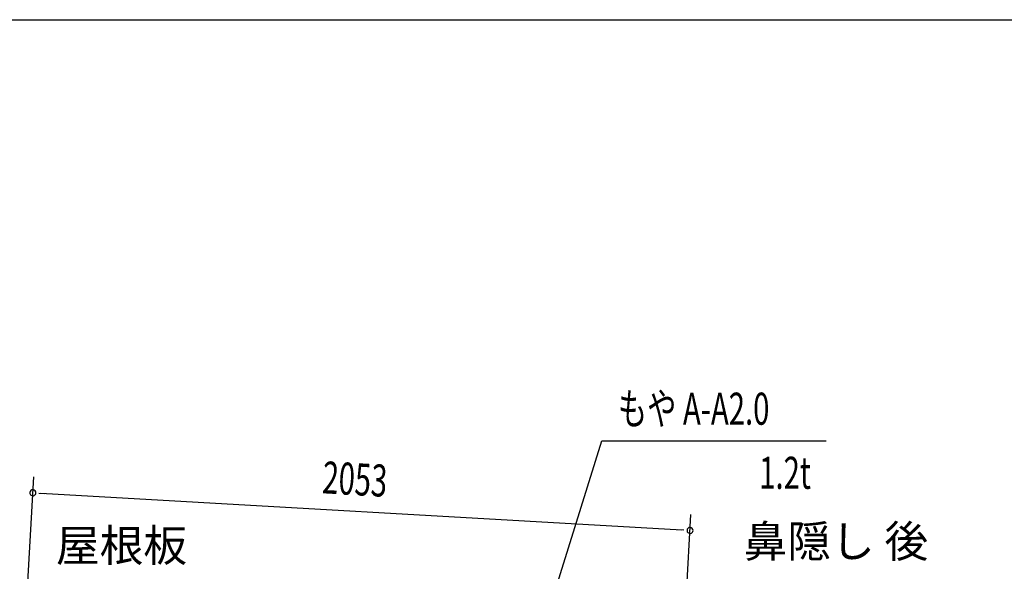
# Model space of a CAD drawing. Extents: x 543 to 20478, y 217 to 14052.
# Drawn here: x 12471 to 15544, y 12331 to 14052 of the extents above; entities that cross this region are included whole.
import ezdxf
from ezdxf.enums import TextEntityAlignment as Align

# ---------------------------------------------------------------- set-up
doc = ezdxf.new("R2010")
doc.units = 0
doc.header["$LTSCALE"] = 50
doc.header["$MEASUREMENT"] = 0
for name, color, linetype in [('HIKIDASHI', 6, 'CONTINUOUS'), ('SUNPOU', 4, 'CONTINUOUS'), ('WAKUSEN-01', 50, 'CONTINUOUS')]:
    doc.layers.add(name, color=color, linetype=linetype)
doc.styles.add('00', font='ROMANS', dxfattribs={"width": 0.666667, "bigfont": 'BIGFONT'})
doc.styles.add('01', font='ROMANS', dxfattribs={"height": 3, "bigfont": 'BIGFONT'})

msp = doc.modelspace()

# ---------------------------------------------------------------- linework, layer by layer
at = {"layer": 'HIKIDASHI'}
for p, q in [((14092.8, 12114.9), (14287.6, 12738.5)), ((14287.6, 12738.5), (14987.4, 12738.5))]:
    msp.add_line(p, q, dxfattribs=at)
at = {"layer": 'SUNPOU'}
for p, q in [((12484.5, 12100.9), (12514.6, 12626.1)), ((12530.5, 12575.1), (12549.2, 12574.1)), ((12536.7, 12574.8), (14537.8, 12460.2)), ((14538.7, 12037.9), (14565.6, 12508.7)), ((14544, 12459.8), (14525.3, 12460.9))]:
    msp.add_line(p, q, dxfattribs=at)
for centre, start, end in [((12511.7, 12576.2), 356.7216, 176.7216), ((12511.7, 12576.2), 176.7216, 356.7216), ((14562.8, 12458.7), 356.7216, 176.7216), ((14562.8, 12458.7), 176.7216, 356.7216)]:
    msp.add_arc(centre, 9.38, start, end, dxfattribs=at)
at = {"layer": 'WAKUSEN-01'}
msp.add_line((542.5, 14052.5), (20477.5, 14052.5), dxfattribs=at)

# ---------------------------------------------------------------- texts
at = {"layer": 'HIKIDASHI', "style": '00', "width": 0.67}
msp.add_text('もや A-A2.0', height=100, dxfattribs=at).set_placement((14337.6, 12788.5))
msp.add_text('1.2t', height=100, dxfattribs=at).set_placement((14940.2, 12588.5), align=Align.RIGHT)
at = {"layer": 'HIKIDASHI', "style": '01'}
msp.add_text('鼻隠し 後', height=100, dxfattribs=at).set_placement((15018.3, 12411.7), align=Align.MIDDLE)
msp.add_text('屋根板', height=100, dxfattribs=at).set_placement((12788.4, 12411.7), align=Align.MIDDLE_CENTER)
at = {"layer": 'SUNPOU', "style": '00', "width": 0.666667}
msp.add_text('2053', height=100, rotation=356.7216, dxfattribs=at).set_placement((13413.3, 12574.7))

doc.saveas('drawing.dxf')
